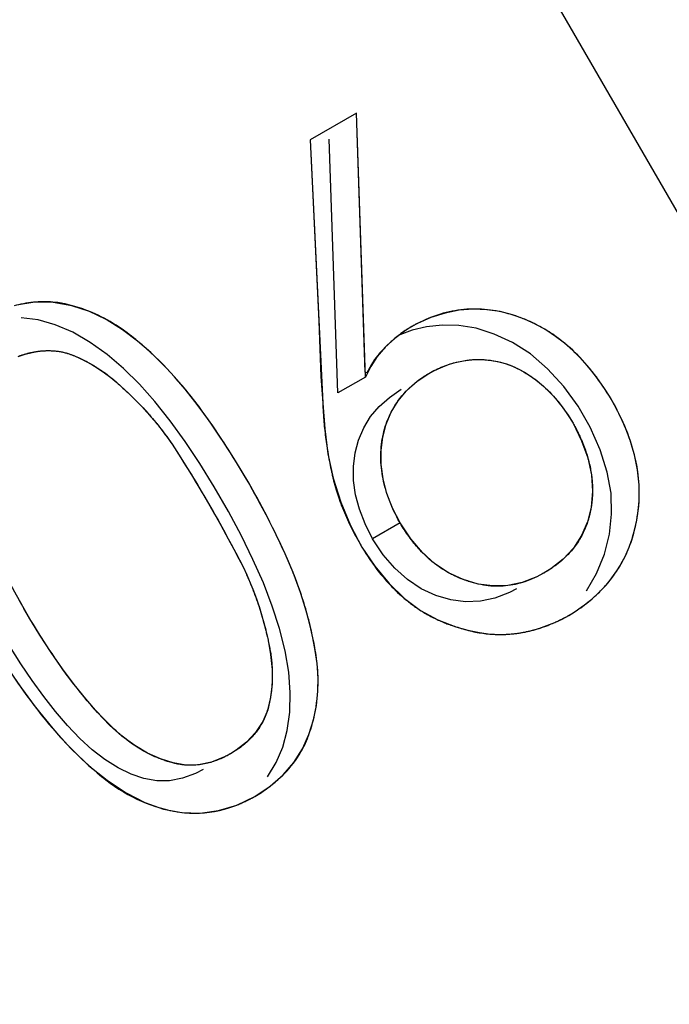
# Model space of a CAD drawing. Units: millimetres. Extents: x 34 to 248, y 14 to 200.
# Drawn here: x 83 to 85, y 98 to 102 of the extents above; entities that cross this region are included whole.
import ezdxf

# ---------------------------------------------------------------- set-up
doc = ezdxf.new("R2010")
doc.units = ezdxf.units.MM
doc.header["$LTSCALE"] = 16.335
for name, color, linetype in [('ASSI', 7, 'CONTINUOUS'), ('RACCORDO', 7, 'CONTINUOUS'), ('SCRITTE', 7, 'CONTINUOUS')]:
    doc.layers.add(name, color=color, linetype=linetype)

msp = doc.modelspace()

# ---------------------------------------------------------------- linework, layer by layer
at = {"layer": 'ASSI', "color": 7, "linetype": 'CONTINUOUS'}
for p, q in [((83.9699, 101.746), (83.7871, 101.6404)), ((84.0057, 100.7044), (83.9699, 101.746)), ((83.7871, 101.6404), (83.8216, 100.9249)), ((83.8974, 100.6419), (83.8631, 101.643)), ((82.8002, 100.8053), (82.8263, 100.7998)), ((84.0057, 100.7044), (83.8974, 100.6419)), ((84.2081, 100.687), (84.255, 100.7192)), ((84.0999, 100.6245), (84.1468, 100.6567)), ((83.8372, 100.602), (83.8461, 100.5003)), ((83.2239, 100.4675), (83.2439, 100.4394)), ((83.8777, 100.3055), (83.9082, 100.2107)), ((83.9082, 100.2107), (83.9469, 100.1186)), ((84.1419, 100.1289), (84.0337, 100.0664)), ((84.076, 100.0038), (84.0337, 100.0664)), ((84.9168, 99.9291), (84.9478, 100.0054)), ((84.877, 99.8607), (84.9168, 99.9291)), ((84.2905, 99.7466), (84.3621, 99.7196)), ((83.7091, 99.4598), (83.7033, 99.5405)), ((82.7041, 99.403), (82.7728, 99.3182)), ((82.7728, 99.3182), (82.8429, 99.2408)), ((82.8429, 99.2408), (82.9144, 99.1726)), ((83.4984, 99.0161), (83.5701, 99.0501))]:
    msp.add_line(p, q, dxfattribs=at)
for points in [[(83.6809, 99.1352), (83.7235, 99.1836), (83.757, 99.2371), (83.7819, 99.2944), (83.8004, 99.3518), (83.8122, 99.4086), (83.8175, 99.4656), (83.8186, 99.5209), (83.8153, 99.5742), (83.8077, 99.6259), (83.7985, 99.6755), (83.7881, 99.723), (83.776, 99.7686), (83.7631, 99.8123), (83.7497, 99.8541), (83.7356, 99.894), (83.7207, 99.9329), (83.7052, 99.9703), (83.689, 100.0067), (83.6719, 100.0439), (83.6536, 100.0823), (83.6344, 100.1214), (83.6141, 100.1614), (83.5925, 100.2023), (83.5698, 100.2441), (83.5457, 100.2867), (83.5202, 100.3302), (83.4932, 100.3745), (83.4647, 100.4197), (83.4349, 100.4658), (83.4034, 100.5128), (83.3696, 100.5602), (83.3336, 100.6083), (83.2952, 100.6569), (83.2535, 100.7051), (83.2085, 100.7536), (83.1602, 100.8016), (83.107, 100.8469), (83.048, 100.8907), (82.9842, 100.9317), (82.9175, 100.9638), (82.8476, 100.9859), (82.7748, 100.9991), (82.702, 101.0004), (82.63, 100.9887)], [(84.9374, 99.8658), (84.9542, 99.884), (84.9697, 99.9026), (84.9839, 99.9212), (84.9969, 99.94), (85.0087, 99.9589), (85.0194, 99.9778), (85.029, 99.9966), (85.0376, 100.0154), (85.0452, 100.0339), (85.052, 100.0523), (85.0579, 100.0704), (85.0631, 100.0883), (85.0676, 100.1057), (85.0714, 100.1229), (85.0748, 100.1403), (85.078, 100.1582), (85.0807, 100.1764), (85.0828, 100.1954), (85.0842, 100.2153), (85.0851, 100.2359), (85.0851, 100.2573), (85.0842, 100.2795), (85.0825, 100.3025), (85.0798, 100.3262), (85.076, 100.3506), (85.0711, 100.3758), (85.0649, 100.4016), (85.0575, 100.4281), (85.0489, 100.4552), (85.0389, 100.4829), (85.0275, 100.5112), (85.0147, 100.54), (85.0005, 100.5692), (84.9847, 100.5988), (84.9674, 100.6288), (84.9482, 100.659), (84.9274, 100.6894), (84.9047, 100.7201), (84.8797, 100.7503), (84.8524, 100.7804), (84.8229, 100.8101), (84.7905, 100.8384), (84.7552, 100.8653), (84.717, 100.8907), (84.6761, 100.9133), (84.632, 100.9333), (84.5852, 100.9503), (84.536, 100.9627), (84.4842, 100.9702), (84.4301, 100.9729), (84.3756, 100.969), (84.3196, 100.9574), (84.2631, 100.9392), (84.2109, 100.9164), (84.1888, 100.9044)], [(82.8516, 100.8813), (82.7829, 100.9111), (82.7156, 100.93), (82.6486, 100.9386)], [(83.8216, 100.9249), (83.8302, 100.7068), (83.8372, 100.602)], [(84.1888, 100.9044), (84.1639, 100.889), (84.1211, 100.857), (84.0837, 100.8224), (84.0522, 100.7858), (84.0262, 100.7464), (84.0057, 100.7044)], [(84.3079, 100.9093), (84.2461, 100.9032), (84.1893, 100.8902), (84.1409, 100.8718)], [(84.7878, 100.6668), (84.7232, 100.7376), (84.6558, 100.7966), (84.5857, 100.8414), (84.5128, 100.8744), (84.4419, 100.897), (84.3739, 100.9084), (84.3079, 100.9093)], [(82.9878, 100.7935), (82.9206, 100.8412), (82.8516, 100.8813)], [(82.637, 100.7864), (82.6643, 100.7954), (82.6919, 100.8022)], [(82.6919, 100.8022), (82.7196, 100.8067), (82.7469, 100.8088), (82.7737, 100.8083), (82.8002, 100.8053)], [(82.8263, 100.7998), (82.8516, 100.7909), (82.8769, 100.7803), (82.9021, 100.768), (82.9273, 100.7541), (82.9525, 100.7386), (82.9773, 100.7215), (83.0018, 100.7029), (83.026, 100.6827)], [(83.2948, 100.4502), (83.2359, 100.5324), (83.1757, 100.608), (83.1145, 100.6767), (83.0521, 100.7389), (82.9878, 100.7935)], [(84.255, 100.7192), (84.2826, 100.7334), (84.31, 100.7455), (84.3372, 100.7554), (84.3644, 100.7632)], [(84.3644, 100.7632), (84.3915, 100.7689), (84.4182, 100.7725), (84.4444, 100.774), (84.4701, 100.7734), (84.4951, 100.7712), (84.5191, 100.7675), (84.5423, 100.7621), (84.5652, 100.755), (84.5877, 100.7463), (84.61, 100.7359)], [(84.61, 100.7359), (84.6323, 100.7236), (84.6549, 100.7094), (84.6777, 100.6932), (84.7001, 100.6749), (84.7222, 100.6545), (84.7439, 100.6321), (84.7649, 100.6076), (84.7852, 100.5813), (84.8049, 100.5529), (84.8238, 100.5226)], [(83.026, 100.6827), (83.0729, 100.6398), (83.0955, 100.6179), (83.1178, 100.595), (83.1398, 100.5713), (83.1615, 100.5466), (83.1827, 100.5211), (83.2035, 100.4947), (83.2239, 100.4675)], [(84.1419, 100.1289), (84.1123, 100.1878), (84.09, 100.2457), (84.075, 100.3026), (84.0674, 100.3592), (84.067, 100.4148), (84.0736, 100.468), (84.087, 100.5186), (84.1073, 100.5667), (84.1342, 100.6109), (84.1678, 100.6509), (84.2081, 100.687)], [(84.9313, 100.4174), (84.8918, 100.5067), (84.8442, 100.5901), (84.7878, 100.6668)], [(84.0337, 100.0664), (84.0041, 100.1253), (83.9818, 100.1832), (83.9667, 100.2401), (83.9591, 100.2966), (83.9587, 100.3522), (83.9653, 100.4053), (83.9787, 100.456), (83.9991, 100.5042), (84.0261, 100.5486), (84.0596, 100.5885), (84.0999, 100.6245)], [(83.0303, 99.163), (82.9787, 99.1952), (82.9282, 99.2337), (82.8792, 99.2786), (82.8311, 99.3298), (82.7839, 99.3851), (82.7375, 99.444), (82.6919, 99.507), (82.6469, 99.5736), (82.6019, 99.6442), (82.5574, 99.7184), (82.5152, 99.7938), (82.4753, 99.8694), (82.4376, 99.9463), (82.4036, 100.0252), (82.3719, 100.1075), (82.3439, 100.1919), (82.3245, 100.2746), (82.3153, 100.3544), (82.3147, 100.4326), (82.3227, 100.5091)], [(84.8238, 100.5226), (84.8578, 100.4531), (84.8819, 100.3853), (84.8964, 100.3194), (84.9008, 100.2545), (84.8954, 100.1914), (84.8812, 100.1328), (84.8576, 100.079), (84.8252, 100.0298), (84.7853, 99.9865), (84.7368, 99.9484), (84.7097, 99.9316)], [(83.8461, 100.5003), (83.8578, 100.4015), (83.8777, 100.3055)], [(83.2439, 100.4394), (83.2777, 100.3865), (83.3107, 100.3335), (83.343, 100.2805), (83.3744, 100.2275)], [(83.4653, 100.1742), (83.4096, 100.2711), (83.3524, 100.3635), (83.2948, 100.4502)], [(84.9478, 100.0054), (84.9677, 100.0841), (84.9761, 100.1638), (84.9735, 100.2459), (84.959, 100.3297), (84.9313, 100.4174)], [(83.3744, 100.2275), (83.405, 100.1745), (83.4352, 100.1209), (83.465, 100.0664), (83.4943, 100.0113), (83.5232, 99.9555)], [(83.6032, 99.8921), (83.5622, 99.9847), (83.5164, 100.0782), (83.4653, 100.1742)], [(83.9469, 100.1186), (83.9915, 100.0341), (84.0421, 99.958), (84.0986, 99.8895)], [(84.7097, 99.9316), (84.6809, 99.9164), (84.6236, 99.894), (84.5662, 99.8824), (84.5075, 99.8804), (84.4493, 99.888), (84.3911, 99.9053), (84.3335, 99.9322), (84.2795, 99.9681), (84.23, 100.0128), (84.1842, 100.0664), (84.1419, 100.1289)], [(84.1714, 99.9055), (84.1219, 99.9501), (84.076, 100.0038)], [(83.5232, 99.9555), (83.5377, 99.9239), (83.5513, 99.8924), (83.564, 99.8608), (83.5757, 99.8292), (83.5865, 99.7976), (83.5963, 99.7662), (83.6052, 99.735), (83.6132, 99.704), (83.6202, 99.6731)], [(83.6666, 99.7121), (83.638, 99.8013), (83.6032, 99.8921)], [(84.0986, 99.8895), (84.1591, 99.8312), (84.2228, 99.7838), (84.2905, 99.7466)], [(84.2834, 99.8426), (84.2256, 99.8696), (84.1714, 99.9055)], [(84.6015, 99.8692), (84.5731, 99.8542), (84.5158, 99.8316)], [(84.807, 99.7642), (84.8328, 99.7799), (84.8565, 99.7962), (84.8788, 99.813), (84.8997, 99.8302), (84.9192, 99.8478), (84.9374, 99.8658)], [(83.4738, 99.2182), (83.45, 99.2058), (83.3991, 99.1857), (83.348, 99.1746), (83.2982, 99.1738), (83.2482, 99.182), (83.1979, 99.1977), (83.1471, 99.2208), (83.096, 99.2513), (83.0459, 99.2881), (82.9973, 99.3315), (82.9497, 99.3812), (82.9028, 99.4349), (82.8568, 99.4922), (82.8116, 99.5535), (82.7669, 99.6183), (82.7226, 99.6862), (82.679, 99.7576), (82.6363, 99.8326)], [(84.5158, 99.8316), (84.4585, 99.8199), (84.3998, 99.8178), (84.3416, 99.8253), (84.2834, 99.8426)], [(84.3621, 99.7196), (84.4093, 99.7061), (84.4546, 99.6964), (84.4983, 99.6906), (84.5402, 99.6889), (84.5805, 99.6911), (84.6187, 99.6958), (84.6548, 99.703), (84.6889, 99.7127), (84.7212, 99.7238), (84.7517, 99.7361), (84.7804, 99.7498), (84.807, 99.7642)], [(83.7033, 99.5405), (83.6889, 99.6246), (83.6666, 99.7121)], [(83.6202, 99.6731), (83.6319, 99.6101), (83.6376, 99.5505)], [(82.5689, 99.5975), (82.6358, 99.4966), (82.7041, 99.403)], [(83.6376, 99.5505), (83.6374, 99.4942), (83.6318, 99.4409), (83.6202, 99.391), (83.601, 99.3451), (83.5727, 99.3027), (83.5368, 99.2643), (83.4961, 99.232), (83.4738, 99.2182)], [(83.6971, 99.3105), (83.7071, 99.3825), (83.7091, 99.4598)], [(83.62, 99.1275), (83.6543, 99.1836), (83.6796, 99.2444), (83.6971, 99.3105)], [(82.9144, 99.1726), (82.9877, 99.1136), (83.0624, 99.0637), (83.1365, 99.0256), (83.2095, 99), (83.2821, 98.986), (83.3544, 98.984), (83.4265, 98.9941), (83.4984, 99.0161)], [(83.2848, 99.1215), (83.2332, 99.1114), (83.1828, 99.1118), (83.1324, 99.1212), (83.0817, 99.1383), (83.0303, 99.163)], [(83.3655, 99.1557), (83.3362, 99.1407), (83.2848, 99.1215)], [(83.5701, 99.0501), (83.6298, 99.0907), (83.6809, 99.1352)]]:
    msp.add_lwpolyline(points, dxfattribs=at)
at = {"layer": 'RACCORDO', "color": 253, "linetype": 'CONTINUOUS'}
msp.add_line((103.5098, 69.7024), (81.1098, 108.5003), dxfattribs=at)
at = {"layer": 'SCRITTE', "color": 7, "linetype": 'CONTINUOUS'}
for p, q in [((83.9699, 101.746), (83.7871, 101.6404)), ((84.005, 100.7239), (83.9699, 101.746)), ((83.7871, 101.6404), (83.8372, 100.602)), ((84.1796, 100.8991), (84.1767, 100.8973)), ((84.1825, 100.9008), (84.1796, 100.8991)), ((84.1847, 100.9021), (84.1825, 100.9008)), ((84.1869, 100.9034), (84.1847, 100.9021)), ((84.1885, 100.9044), (84.1869, 100.9034)), ((84.1914, 100.906), (84.1893, 100.9048)), ((84.1942, 100.9076), (84.1914, 100.906)), ((84.0861, 100.8248), (84.0837, 100.8224)), ((84.0121, 100.7214), (84.005, 100.7239)), ((83.0499, 100.6608), (83.0562, 100.6552)), ((83.0562, 100.6552), (83.0625, 100.6495)), ((83.0625, 100.6495), (83.0687, 100.6437)), ((83.0687, 100.6437), (83.075, 100.6378)), ((83.075, 100.6378), (83.0814, 100.6317)), ((83.0814, 100.6317), (83.0877, 100.6255)), ((83.0877, 100.6255), (83.094, 100.6193)), ((83.094, 100.6193), (83.1005, 100.6128)), ((83.1102, 100.6029), (83.1167, 100.5962)), ((83.1167, 100.5962), (83.123, 100.5895)), ((83.123, 100.5895), (83.1294, 100.5827)), ((83.1294, 100.5827), (83.1357, 100.5759)), ((83.3414, 100.5993), (83.3342, 100.6086)), ((83.3484, 100.5897), (83.3414, 100.5993)), ((83.8372, 100.6015), (83.8373, 100.5994)), ((83.8373, 100.5994), (83.8376, 100.5918)), ((83.8376, 100.5918), (83.8381, 100.5833)), ((83.8381, 100.5833), (83.8385, 100.5747)), ((83.1357, 100.5759), (83.1419, 100.569)), ((83.1419, 100.569), (83.148, 100.5621)), ((83.148, 100.5621), (83.1541, 100.5551)), ((83.1541, 100.5551), (83.1602, 100.5481)), ((83.1602, 100.5481), (83.1666, 100.5406)), ((83.8385, 100.5747), (83.839, 100.5661)), ((83.839, 100.5661), (83.8399, 100.5532)), ((83.1666, 100.5406), (83.173, 100.533)), ((83.2439, 100.4394), (83.2709, 100.397)), ((83.2709, 100.397), (83.2965, 100.3562)), ((83.2965, 100.3562), (83.3207, 100.3171)), ((83.3207, 100.3171), (83.3347, 100.2941)), ((83.5331, 100.3083), (83.5216, 100.3279)), ((83.872, 100.3307), (83.8729, 100.3263)), ((83.3347, 100.2941), (83.3491, 100.2702)), ((83.5431, 100.2912), (83.5331, 100.3083)), ((83.55, 100.2792), (83.5431, 100.2912)), ((83.3491, 100.2702), (83.3621, 100.2485)), ((83.3621, 100.2485), (83.3747, 100.2272)), ((83.3747, 100.2272), (83.3869, 100.2062)), ((83.3869, 100.2062), (83.3989, 100.1853)), ((83.3989, 100.1853), (83.411, 100.1641)), ((83.411, 100.1641), (83.4232, 100.1425)), ((83.4232, 100.1425), (83.4393, 100.1135)), ((85.0725, 100.1292), (85.0735, 100.1339)), ((83.4393, 100.1135), (83.4525, 100.0894)), ((83.4525, 100.0894), (83.4649, 100.0664)), ((83.4649, 100.0664), (83.481, 100.0364)), ((83.9741, 100.0645), (83.9793, 100.0552)), ((83.9793, 100.0552), (83.9819, 100.0506)), ((83.9819, 100.0506), (83.9846, 100.0459)), ((83.9846, 100.0459), (83.9873, 100.0413)), ((83.9874, 100.041), (83.989, 100.0383)), ((83.481, 100.0364), (83.4977, 100.0046)), ((83.4977, 100.0046), (83.5232, 99.9555)), ((83.6981, 99.9865), (83.6885, 100.0077)), ((83.989, 100.0383), (83.9915, 100.0341)), ((83.9915, 100.0341), (83.9943, 100.0295)), ((83.9943, 100.0295), (83.999, 100.0218)), ((84.7109, 99.9325), (84.7085, 99.9311)), ((84.7141, 99.9344), (84.7109, 99.9325)), ((83.5633, 99.8625), (83.5667, 99.8536)), ((83.5667, 99.8536), (83.57, 99.8447)), ((83.57, 99.8447), (83.5733, 99.8358)), ((83.5733, 99.8358), (83.5766, 99.8267)), ((83.5766, 99.8267), (83.5798, 99.8174)), ((83.5798, 99.8174), (83.583, 99.8081)), ((83.583, 99.8081), (83.5861, 99.7988)), ((83.5861, 99.7988), (83.589, 99.7899)), ((83.589, 99.7899), (83.5918, 99.7809)), ((83.5918, 99.7809), (83.5946, 99.772)), ((83.5946, 99.772), (83.5974, 99.7626)), ((83.5974, 99.7626), (83.6003, 99.7527)), ((83.6003, 99.7527), (83.603, 99.7429)), ((83.603, 99.7429), (83.6056, 99.7335)), ((83.6056, 99.7335), (83.6079, 99.7248)), ((83.6079, 99.7248), (83.6102, 99.716)), ((83.6102, 99.716), (83.6124, 99.7072)), ((83.6124, 99.7072), (83.6147, 99.6974)), ((83.6147, 99.6974), (83.617, 99.6877)), ((82.7132, 99.391), (82.7206, 99.3815)), ((83.4772, 99.2202), (83.4741, 99.2184))]:
    msp.add_line(p, q, dxfattribs=at)
for points in [[(82.8025, 100.9968), (82.8001, 100.9972), (82.7978, 100.9975), (82.793, 100.9982), (82.7835, 100.9994), (82.774, 101.0004), (82.7644, 101.0011), (82.7548, 101.0016), (82.7452, 101.0019), (82.7356, 101.002), (82.7259, 101.0018), (82.7162, 101.0014), (82.7064, 101.0007), (82.6967, 100.9999), (82.687, 100.9988), (82.6771, 100.9975), (82.6672, 100.9959), (82.6574, 100.9942), (82.6477, 100.9922), (82.6385, 100.9902), (82.6295, 100.988), (82.6205, 100.9856)], [(83.0578, 100.8857), (83.0464, 100.8938), (83.0348, 100.9016), (83.0232, 100.9092), (83.0115, 100.9165), (82.9998, 100.9235), (82.988, 100.9302), (82.9761, 100.9366), (82.9642, 100.9428), (82.9521, 100.9486), (82.94, 100.9542), (82.9279, 100.9595), (82.9157, 100.9645), (82.9033, 100.9692), (82.891, 100.9737), (82.8786, 100.9778), (82.8692, 100.9808), (82.8598, 100.9835), (82.8503, 100.9861), (82.8408, 100.9886), (82.8313, 100.9909), (82.8218, 100.993), (82.8122, 100.995), (82.8073, 100.9959), (82.8025, 100.9968)], [(84.5922, 100.9476), (84.5804, 100.9513), (84.5685, 100.9547), (84.5567, 100.9579), (84.5449, 100.9607), (84.5332, 100.9633), (84.5214, 100.9655), (84.5096, 100.9675), (84.4979, 100.9692), (84.4862, 100.9705), (84.4745, 100.9716), (84.4628, 100.9724), (84.4511, 100.9729), (84.4394, 100.9731), (84.4278, 100.973), (84.4162, 100.9727), (84.4046, 100.972), (84.3929, 100.971), (84.3813, 100.9698), (84.3698, 100.9682), (84.3583, 100.9664), (84.3468, 100.9642), (84.3353, 100.9618), (84.3238, 100.9591), (84.3123, 100.9561), (84.3008, 100.9528), (84.2894, 100.9492), (84.278, 100.9453), (84.2666, 100.9411), (84.2552, 100.9366), (84.2438, 100.9319), (84.2325, 100.9268), (84.2211, 100.9214), (84.2154, 100.9187), (84.2098, 100.9158), (84.2041, 100.9129), (84.2013, 100.9114), (84.1985, 100.9099), (84.1942, 100.9076)], [(84.7924, 100.8368), (84.7856, 100.8424), (84.7787, 100.8479), (84.7718, 100.8533), (84.7648, 100.8585), (84.7579, 100.8636), (84.7508, 100.8686), (84.7437, 100.8735), (84.7365, 100.8783), (84.7293, 100.883), (84.7221, 100.8875), (84.7148, 100.892), (84.7075, 100.8963), (84.7001, 100.9005), (84.6927, 100.9046), (84.6852, 100.9086), (84.6777, 100.9125), (84.6701, 100.9162), (84.6625, 100.9199), (84.6549, 100.9234), (84.6472, 100.9268), (84.6394, 100.9301), (84.6336, 100.9325), (84.6277, 100.9348), (84.6218, 100.9371), (84.6159, 100.9393), (84.61, 100.9415), (84.604, 100.9436), (84.5981, 100.9456), (84.5922, 100.9476)], [(84.1767, 100.8973), (84.1738, 100.8955), (84.1709, 100.8937), (84.168, 100.8918), (84.1652, 100.8899), (84.1623, 100.888), (84.1566, 100.8841), (84.151, 100.8801), (84.1454, 100.8761), (84.1398, 100.8719), (84.1343, 100.8676), (84.1288, 100.8633), (84.1234, 100.8588)], [(83.0917, 100.8596), (83.0833, 100.8664), (83.0748, 100.873), (83.0663, 100.8794), (83.0578, 100.8857)], [(83.3342, 100.6086), (83.327, 100.6179), (83.3198, 100.627), (83.3125, 100.6361), (83.2978, 100.654), (83.2829, 100.6717), (83.2679, 100.689), (83.2527, 100.706), (83.2374, 100.7227), (83.2218, 100.7392), (83.2061, 100.7553), (83.1903, 100.7711), (83.1743, 100.7866), (83.1581, 100.8018), (83.1417, 100.8167), (83.1252, 100.8313), (83.1086, 100.8456), (83.1002, 100.8526), (83.0917, 100.8596)], [(84.1234, 100.8588), (84.1207, 100.8566), (84.1179, 100.8542), (84.1143, 100.8511), (84.1108, 100.848), (84.1072, 100.8448), (84.1046, 100.8424), (84.1019, 100.84), (84.0993, 100.8375), (84.0967, 100.835), (84.0941, 100.8325), (84.0915, 100.83), (84.0902, 100.8287), (84.0882, 100.8268)], [(84.0833, 100.822), (84.0805, 100.8193), (84.0778, 100.8165), (84.0751, 100.8137), (84.0724, 100.8109), (84.0698, 100.8082), (84.0673, 100.8054), (84.0648, 100.8026), (84.0615, 100.7988), (84.0583, 100.7951), (84.0551, 100.7913), (84.0521, 100.7875), (84.0491, 100.7837), (84.0462, 100.7799), (84.0434, 100.7761), (84.0406, 100.7723), (84.038, 100.7684), (84.0354, 100.7646), (84.0329, 100.7608), (84.0305, 100.757)], [(84.0882, 100.8268), (84.0876, 100.8261), (84.0861, 100.8248)], [(85.0406, 100.4784), (85.0353, 100.492), (85.0298, 100.5056), (85.024, 100.5193), (85.0179, 100.5329), (85.0115, 100.5468), (85.0048, 100.5605), (84.9978, 100.5743), (84.9906, 100.5882), (84.983, 100.6021), (84.9791, 100.6091), (84.9772, 100.6125), (84.9751, 100.616), (84.9711, 100.6227), (84.967, 100.6295), (84.9588, 100.6427), (84.9504, 100.6557), (84.9419, 100.6684), (84.9334, 100.6808), (84.9247, 100.693), (84.916, 100.7049), (84.9071, 100.7167), (84.8981, 100.7281), (84.889, 100.7393), (84.8799, 100.7501), (84.8706, 100.7607), (84.8612, 100.7711), (84.8516, 100.7814), (84.8421, 100.7912), (84.8324, 100.8008), (84.8225, 100.8102), (84.8125, 100.8194), (84.8026, 100.8282), (84.7924, 100.8368)], [(82.6369, 100.7863), (82.6396, 100.7873), (82.6423, 100.7883), (82.6449, 100.7892), (82.6476, 100.7902), (82.6504, 100.7911), (82.6531, 100.792), (82.6558, 100.7928), (82.6585, 100.7937), (82.6613, 100.7945), (82.664, 100.7953)], [(82.664, 100.7953), (82.6668, 100.7961), (82.6695, 100.7969), (82.6723, 100.7976), (82.675, 100.7983), (82.6778, 100.799), (82.6806, 100.7997), (82.6834, 100.8004), (82.6862, 100.801), (82.689, 100.8016), (82.6918, 100.8022)], [(82.6918, 100.8022), (82.6944, 100.8027), (82.6971, 100.8032), (82.6998, 100.8037), (82.7025, 100.8042), (82.7052, 100.8047), (82.7079, 100.8051), (82.7106, 100.8055), (82.7133, 100.8059), (82.716, 100.8063), (82.7187, 100.8066)], [(82.7187, 100.8066), (82.7212, 100.8069), (82.7237, 100.8072), (82.7263, 100.8075), (82.7288, 100.8077), (82.7313, 100.8079), (82.7338, 100.8081), (82.7364, 100.8083), (82.7389, 100.8084), (82.7414, 100.8086), (82.7439, 100.8087), (82.7465, 100.8088)], [(82.7465, 100.8088), (82.7505, 100.8089), (82.7545, 100.8089), (82.7585, 100.8089), (82.7625, 100.8089), (82.7665, 100.8087), (82.7705, 100.8086), (82.7745, 100.8083), (82.7785, 100.8081), (82.7825, 100.8077), (82.7865, 100.8073), (82.7905, 100.8068), (82.7945, 100.8063), (82.7985, 100.8057), (82.8025, 100.8051), (82.8065, 100.8044), (82.8105, 100.8036), (82.8144, 100.8027), (82.8184, 100.8018), (82.8224, 100.8009), (82.8263, 100.7998)], [(82.8263, 100.7998), (82.829, 100.799), (82.8317, 100.7981), (82.8344, 100.7971), (82.8371, 100.7962), (82.8398, 100.7952), (82.8425, 100.7943), (82.8452, 100.7933), (82.8479, 100.7923), (82.8506, 100.7912)], [(82.8506, 100.7912), (82.8534, 100.7902), (82.8562, 100.7891), (82.8589, 100.7879), (82.8617, 100.7868), (82.8645, 100.7856), (82.8673, 100.7845), (82.87, 100.7833), (82.8728, 100.7821), (82.8755, 100.7808)], [(82.8755, 100.7808), (82.8784, 100.7795), (82.8813, 100.7782), (82.8842, 100.7769), (82.887, 100.7755), (82.8899, 100.7741), (82.8927, 100.7727), (82.8956, 100.7713), (82.8984, 100.7699), (82.9013, 100.7684)], [(82.9013, 100.7684), (82.9041, 100.767), (82.9069, 100.7655), (82.9098, 100.764), (82.9126, 100.7624), (82.9154, 100.7609), (82.9182, 100.7593), (82.921, 100.7578), (82.9238, 100.7562), (82.9266, 100.7546)], [(82.9266, 100.7546), (82.9293, 100.7529), (82.9321, 100.7513), (82.9348, 100.7497), (82.9376, 100.748), (82.9403, 100.7463), (82.943, 100.7446), (82.9457, 100.7429), (82.9484, 100.7412), (82.9511, 100.7395)], [(82.9511, 100.7395), (82.954, 100.7376), (82.9569, 100.7357), (82.9597, 100.7338), (82.9626, 100.7319), (82.9654, 100.73), (82.9682, 100.728), (82.971, 100.726), (82.9738, 100.724), (82.9767, 100.722)], [(84.0305, 100.757), (84.0291, 100.7546), (84.0277, 100.7523), (84.0263, 100.7499), (84.0249, 100.7475), (84.0236, 100.7451), (84.0224, 100.7428), (84.0211, 100.7405), (84.0199, 100.7381), (84.0187, 100.7358), (84.0176, 100.7334), (84.0164, 100.731), (84.0153, 100.7286), (84.0142, 100.7262), (84.0131, 100.7238), (84.0121, 100.7214)], [(84.255, 100.7192), (84.2619, 100.7229), (84.2688, 100.7265), (84.2758, 100.7301), (84.2828, 100.7335), (84.2899, 100.7368), (84.297, 100.74), (84.3042, 100.7431), (84.3115, 100.7461), (84.3188, 100.7489), (84.3261, 100.7516), (84.3335, 100.7542), (84.34, 100.7563), (84.3464, 100.7583), (84.3529, 100.7602), (84.3594, 100.762), (84.366, 100.7636), (84.3726, 100.7652), (84.379, 100.7666), (84.3855, 100.7678), (84.392, 100.769), (84.3985, 100.7701), (84.405, 100.771), (84.4116, 100.7718)], [(84.4116, 100.7718), (84.4158, 100.7723), (84.4201, 100.7727), (84.4244, 100.773), (84.4287, 100.7733), (84.4331, 100.7736), (84.4374, 100.7738), (84.4417, 100.7739), (84.4461, 100.774), (84.4504, 100.774), (84.4547, 100.774), (84.459, 100.774), (84.4633, 100.7738), (84.4676, 100.7736), (84.4719, 100.7734), (84.4762, 100.7731)], [(84.4762, 100.7731), (84.4827, 100.7726), (84.4891, 100.7719), (84.4988, 100.7707), (84.5085, 100.7692), (84.5181, 100.7675), (84.5277, 100.7654), (84.5374, 100.7631), (84.547, 100.7606), (84.5566, 100.7577), (84.5614, 100.7562), (84.5638, 100.7554), (84.5662, 100.7546), (84.5686, 100.7537), (84.571, 100.7528), (84.5758, 100.751), (84.5852, 100.7471), (84.5945, 100.7431), (84.6038, 100.7388), (84.6129, 100.7342), (84.6219, 100.7294), (84.6309, 100.7244), (84.6397, 100.7192), (84.6485, 100.7137), (84.6572, 100.7079), (84.6658, 100.702), (84.6742, 100.6958), (84.6827, 100.6893), (84.691, 100.6826), (84.6991, 100.6758), (84.7072, 100.6687), (84.7153, 100.6612), (84.7232, 100.6536), (84.731, 100.6458), (84.7386, 100.6378), (84.7463, 100.6294), (84.7539, 100.6208), (84.7613, 100.6121), (84.7685, 100.6032), (84.7761, 100.5936), (84.7834, 100.5838), (84.7906, 100.5739), (84.7976, 100.5639), (84.8044, 100.5537), (84.811, 100.5435), (84.8175, 100.5331), (84.8238, 100.5226)], [(82.9767, 100.722), (82.9818, 100.7183), (82.9869, 100.7145), (82.992, 100.7107), (82.997, 100.7068), (83.002, 100.7028), (83.007, 100.6988), (83.0119, 100.6948), (83.0168, 100.6907), (83.0217, 100.6866), (83.0265, 100.6824), (83.0313, 100.6782), (83.036, 100.6739), (83.0407, 100.6696), (83.0453, 100.6652), (83.0499, 100.6608)], [(84.1419, 100.1289), (84.1352, 100.1412), (84.1287, 100.1535), (84.1224, 100.1661), (84.1164, 100.1787), (84.1107, 100.1914), (84.1052, 100.2043), (84.1001, 100.2172), (84.0961, 100.228), (84.0923, 100.2388), (84.0887, 100.2497), (84.0854, 100.2606), (84.0824, 100.2713), (84.0796, 100.282), (84.0771, 100.2928), (84.0748, 100.3036), (84.0728, 100.3142), (84.0711, 100.3248), (84.0696, 100.3354), (84.0684, 100.346), (84.0674, 100.3565), (84.0667, 100.367), (84.0663, 100.3775), (84.0661, 100.388), (84.0662, 100.3984), (84.0665, 100.4088), (84.0671, 100.4191), (84.068, 100.4294), (84.0691, 100.4397), (84.0705, 100.45), (84.0721, 100.4602), (84.0731, 100.4653), (84.0735, 100.4679), (84.074, 100.4704), (84.0745, 100.4729), (84.0751, 100.4754), (84.0761, 100.4803), (84.0785, 100.4901), (84.081, 100.4997), (84.0838, 100.5091), (84.0868, 100.5185), (84.0901, 100.5277), (84.0935, 100.5367), (84.0973, 100.5457), (84.1018, 100.5558), (84.1067, 100.5657), (84.1118, 100.5754), (84.1172, 100.5849), (84.1229, 100.5942), (84.1289, 100.6033), (84.1352, 100.6122), (84.1419, 100.6212), (84.149, 100.63), (84.1563, 100.6385), (84.1638, 100.6467), (84.1716, 100.6548), (84.1796, 100.6625), (84.1878, 100.67), (84.1983, 100.6791), (84.2092, 100.6879), (84.2203, 100.6962), (84.2317, 100.7042)], [(84.2317, 100.7042), (84.2342, 100.7059), (84.2368, 100.7077), (84.2394, 100.7094), (84.242, 100.711), (84.2446, 100.7127), (84.2472, 100.7143), (84.2498, 100.716), (84.2524, 100.7176), (84.255, 100.7192)], [(83.1005, 100.6128), (83.107, 100.6062), (83.1102, 100.6029)], [(83.4097, 100.5028), (83.3963, 100.5222), (83.3829, 100.5415), (83.3692, 100.5608), (83.3623, 100.5704), (83.3484, 100.5897)], [(83.8399, 100.5532), (83.8405, 100.5446), (83.8412, 100.5361), (83.8419, 100.5275), (83.8427, 100.5189), (83.8435, 100.5103), (83.8444, 100.5018), (83.8453, 100.4932), (83.8463, 100.4846)], [(83.173, 100.533), (83.1793, 100.5253), (83.1824, 100.5215)], [(83.1824, 100.5215), (83.1883, 100.5142), (83.1941, 100.5069), (83.1998, 100.4996), (83.2055, 100.4922), (83.2111, 100.4847), (83.2167, 100.4773), (83.2223, 100.4698), (83.2277, 100.4622), (83.2332, 100.4546), (83.2385, 100.447), (83.2439, 100.4394)], [(84.8238, 100.5226), (84.8262, 100.5184), (84.8285, 100.5142), (84.8308, 100.5099), (84.8331, 100.5057), (84.8353, 100.5014), (84.8375, 100.4971), (84.8397, 100.4928), (84.8419, 100.4885), (84.844, 100.4841), (84.8461, 100.4798), (84.8482, 100.4754), (84.8502, 100.471)], [(83.5216, 100.3279), (83.5098, 100.3474), (83.4979, 100.3669), (83.4858, 100.3864), (83.4736, 100.4058), (83.4611, 100.4253), (83.4485, 100.4447), (83.4357, 100.4641), (83.4228, 100.4835), (83.4097, 100.5028)], [(83.8463, 100.4846), (83.8473, 100.4761), (83.8484, 100.4675), (83.8495, 100.4589), (83.8507, 100.4504), (83.8519, 100.4418), (83.8531, 100.4333), (83.8544, 100.4247), (83.8558, 100.4162), (83.8568, 100.4098)], [(84.8502, 100.471), (84.8534, 100.464), (84.8565, 100.4569), (84.8595, 100.4499), (84.8625, 100.4427), (84.8653, 100.4356), (84.8678, 100.4291), (84.8702, 100.4227), (84.8725, 100.4162), (84.8747, 100.4097), (84.8768, 100.4032), (84.8789, 100.3967), (84.8809, 100.3901), (84.8828, 100.3835), (84.8846, 100.377), (84.8863, 100.3704), (84.8879, 100.3637), (84.8895, 100.3571), (84.8909, 100.3504), (84.8921, 100.3444), (84.8933, 100.3383), (84.8944, 100.3322), (84.8954, 100.3261), (84.8963, 100.32)], [(85.0735, 100.1339), (85.0748, 100.1401), (85.0771, 100.1526), (85.0791, 100.1651), (85.0808, 100.1777), (85.0823, 100.1903), (85.0834, 100.203), (85.0843, 100.2157), (85.0849, 100.2284), (85.0851, 100.2412), (85.0851, 100.254), (85.0848, 100.2669), (85.0843, 100.2798), (85.0834, 100.2928), (85.0822, 100.3058), (85.0807, 100.3187), (85.079, 100.3319), (85.0769, 100.345), (85.0746, 100.3582), (85.072, 100.3713), (85.0691, 100.3846), (85.0658, 100.398), (85.0624, 100.4113), (85.0586, 100.4245), (85.0545, 100.4381), (85.0501, 100.4516), (85.0455, 100.465), (85.0406, 100.4784)], [(83.8568, 100.4098), (83.8586, 100.3991), (83.8601, 100.3905), (83.8617, 100.382), (83.8633, 100.3734), (83.8649, 100.3649), (83.8666, 100.3563), (83.8684, 100.3478), (83.8702, 100.3393), (83.872, 100.3307)], [(83.8729, 100.3263), (83.8739, 100.3219), (83.8749, 100.3176), (83.8759, 100.3132), (83.8776, 100.3057)], [(84.8963, 100.32), (84.8969, 100.3156), (84.8974, 100.3112), (84.898, 100.3068), (84.8984, 100.3024), (84.8989, 100.298), (84.8993, 100.2936), (84.8996, 100.2892), (84.8999, 100.2848), (84.9001, 100.2804), (84.9004, 100.276), (84.9005, 100.2717), (84.9006, 100.2673), (84.9007, 100.2633), (84.9007, 100.2593), (84.9007, 100.2553)], [(83.6085, 100.1721), (83.5981, 100.1919), (83.5875, 100.2116), (83.5769, 100.2311), (83.5662, 100.2505), (83.5608, 100.2601), (83.55, 100.2792)], [(83.8776, 100.3057), (83.878, 100.3043), (83.8802, 100.2955), (83.8825, 100.2867), (83.8849, 100.2778), (83.8875, 100.2689), (83.8901, 100.26), (83.8939, 100.2481), (83.8978, 100.2361), (83.9019, 100.2243), (83.9051, 100.2153), (83.9084, 100.2063), (83.9118, 100.1972), (83.9154, 100.1882), (83.9191, 100.1791), (83.9228, 100.1701), (83.9267, 100.161), (83.9307, 100.1519), (83.9348, 100.1428), (83.939, 100.1336), (83.9433, 100.1245), (83.9478, 100.1153), (83.9523, 100.1061), (83.957, 100.0969), (83.9617, 100.0877), (83.9666, 100.0784), (83.9691, 100.0738), (83.9741, 100.0645)], [(84.9007, 100.2553), (84.9007, 100.2511), (84.9006, 100.2468), (84.9005, 100.2427), (84.9003, 100.2386), (84.9001, 100.2346), (84.8998, 100.2305), (84.8995, 100.2264), (84.8992, 100.2224), (84.8989, 100.2183), (84.8984, 100.2143), (84.898, 100.2102), (84.8975, 100.2062), (84.8971, 100.2028), (84.8966, 100.1995), (84.8961, 100.1961), (84.8955, 100.1921)], [(83.6885, 100.0077), (83.6788, 100.0288), (83.6691, 100.0498), (83.6592, 100.0705), (83.6493, 100.0912), (83.6392, 100.1116), (83.6291, 100.132), (83.6189, 100.1521), (83.6085, 100.1721)], [(84.8955, 100.1921), (84.8949, 100.1886), (84.8945, 100.1861), (84.894, 100.1835), (84.8936, 100.1809), (84.8931, 100.1784), (84.8926, 100.1759), (84.8919, 100.1725), (84.8911, 100.1692), (84.8904, 100.1658), (84.8896, 100.1625), (84.8888, 100.1592), (84.888, 100.1559), (84.8871, 100.1527), (84.8862, 100.1494), (84.8853, 100.1462), (84.8843, 100.1429), (84.8833, 100.1396), (84.8823, 100.1364), (84.8813, 100.1332)], [(84.2585, 99.9853), (84.2531, 99.9902), (84.2477, 99.9951), (84.2424, 100.0001), (84.2371, 100.0052), (84.2319, 100.0103), (84.2268, 100.0156), (84.2217, 100.0211), (84.2165, 100.0266), (84.2115, 100.0323), (84.2065, 100.038), (84.2017, 100.0438), (84.1968, 100.0496), (84.1918, 100.0559), (84.1869, 100.0622), (84.182, 100.0686), (84.1773, 100.0751), (84.1726, 100.0816), (84.168, 100.0882), (84.1634, 100.0949), (84.159, 100.1016), (84.1546, 100.1083), (84.1503, 100.1152), (84.1461, 100.122), (84.1419, 100.1289)], [(84.8813, 100.1332), (84.8792, 100.1271), (84.877, 100.1208), (84.8746, 100.1147), (84.8721, 100.1086), (84.8695, 100.1025), (84.8668, 100.0966), (84.864, 100.0907), (84.8611, 100.0848), (84.8581, 100.079), (84.855, 100.0733), (84.8517, 100.0676), (84.8483, 100.062), (84.8449, 100.0565), (84.8413, 100.051), (84.8376, 100.0457), (84.8339, 100.0404), (84.8299, 100.035), (84.8259, 100.0298), (84.8217, 100.0246), (84.8175, 100.0196), (84.8132, 100.0146), (84.8088, 100.0097), (84.8042, 100.0048), (84.7995, 100), (84.7947, 99.9953), (84.7902, 99.9909), (84.7855, 99.9866)], [(85.0175, 99.9742), (85.0232, 99.9851), (85.0287, 99.9961), (85.034, 100.0073), (85.039, 100.0186), (85.0437, 100.0301), (85.0482, 100.0417), (85.0524, 100.0536), (85.0564, 100.0655), (85.0601, 100.0776), (85.0635, 100.0899), (85.0667, 100.1023), (85.0696, 100.1149), (85.0709, 100.1212), (85.0716, 100.1244), (85.0725, 100.1292)], [(82.6686, 99.7753), (82.6596, 99.7909), (82.6506, 99.8068), (82.6416, 99.823), (82.6235, 99.8562), (82.6054, 99.8906), (82.5872, 99.9261), (82.569, 99.9628), (82.5599, 99.9816), (82.5507, 100.0007)], [(83.999, 100.0218), (84.0014, 100.0179), (84.0062, 100.0104), (84.011, 100.0028), (84.0159, 99.9954), (84.0208, 99.9881), (84.0257, 99.9809), (84.0307, 99.9737), (84.0357, 99.9667), (84.0407, 99.9597), (84.0458, 99.9528), (84.0509, 99.946), (84.0561, 99.9393), (84.0613, 99.9327), (84.0666, 99.9262), (84.0736, 99.9177), (84.0807, 99.9093), (84.0879, 99.9011), (84.0951, 99.893), (84.1024, 99.8851), (84.1098, 99.8773), (84.1172, 99.8698), (84.1247, 99.8624), (84.1324, 99.8551), (84.14, 99.848), (84.1477, 99.841), (84.1555, 99.8342), (84.1586, 99.8315)], [(83.7076, 99.965), (83.7064, 99.9677), (83.6981, 99.9865)], [(83.7336, 99.8991), (83.7295, 99.91), (83.7253, 99.921), (83.721, 99.932), (83.7166, 99.943), (83.7121, 99.954), (83.7076, 99.965)], [(84.3733, 99.913), (84.3685, 99.915), (84.3638, 99.9171), (84.3591, 99.9193), (84.3545, 99.9215), (84.3498, 99.9238), (84.3452, 99.9261), (84.3406, 99.9285), (84.3361, 99.931), (84.3315, 99.9335), (84.327, 99.9361), (84.3219, 99.9391), (84.3168, 99.9422), (84.3118, 99.9454), (84.3067, 99.9486), (84.3018, 99.952), (84.2968, 99.9554), (84.2919, 99.9588), (84.287, 99.9624), (84.2822, 99.9661), (84.2774, 99.9698), (84.2726, 99.9736), (84.2679, 99.9774), (84.2632, 99.9814), (84.2585, 99.9853)], [(84.7855, 99.9866), (84.7826, 99.984), (84.7797, 99.9814), (84.7766, 99.9787), (84.7734, 99.976), (84.7702, 99.9733), (84.7669, 99.9707), (84.7637, 99.9681), (84.7603, 99.9655), (84.757, 99.9629), (84.7535, 99.9604), (84.7501, 99.9579), (84.7467, 99.9554), (84.7427, 99.9526), (84.7386, 99.9498)], [(84.9277, 99.856), (84.9327, 99.861), (84.9377, 99.8662), (84.9427, 99.8714), (84.9476, 99.8766), (84.9524, 99.882), (84.9571, 99.8874), (84.9618, 99.8929), (84.9663, 99.8983), (84.9707, 99.9038), (84.975, 99.9094), (84.9793, 99.915), (84.9835, 99.9207), (84.9877, 99.9265), (84.9917, 99.9323), (84.9956, 99.9381), (84.9995, 99.944), (85.0032, 99.9499), (85.0069, 99.9559), (85.0105, 99.9619), (85.014, 99.968), (85.0175, 99.9742)], [(83.5232, 99.9555), (83.5271, 99.9472), (83.531, 99.9389), (83.5348, 99.9305), (83.5386, 99.9221), (83.5423, 99.9136), (83.5459, 99.9052), (83.5495, 99.8967), (83.5531, 99.8882), (83.5565, 99.8796), (83.56, 99.8711), (83.5633, 99.8625)], [(84.7085, 99.9311), (84.7049, 99.9291), (84.7002, 99.9265), (84.6908, 99.9214), (84.6813, 99.9167), (84.6719, 99.9123), (84.6626, 99.9081), (84.6531, 99.9043), (84.6436, 99.9006), (84.6339, 99.8973), (84.6245, 99.8942), (84.615, 99.8915), (84.6055, 99.889), (84.5958, 99.8868), (84.5863, 99.8849), (84.5768, 99.8832), (84.5671, 99.8819), (84.5575, 99.8808), (84.5479, 99.88), (84.5383, 99.8795), (84.5286, 99.8792), (84.5189, 99.8793), (84.5093, 99.8796), (84.4996, 99.8802), (84.4899, 99.8811), (84.4802, 99.8823), (84.4705, 99.8838), (84.4608, 99.8855), (84.4511, 99.8876), (84.4414, 99.8899), (84.4316, 99.8924), (84.4218, 99.8953), (84.4121, 99.8985), (84.4072, 99.9001), (84.4047, 99.901), (84.4023, 99.9019), (84.3998, 99.9027), (84.3974, 99.9036), (84.3925, 99.9053), (84.3828, 99.909), (84.3733, 99.913)], [(84.7386, 99.9498), (84.7355, 99.9478), (84.7332, 99.9463), (84.731, 99.9448), (84.7287, 99.9433), (84.7263, 99.9418), (84.724, 99.9404), (84.7216, 99.9389), (84.7193, 99.9375), (84.7169, 99.936), (84.7145, 99.9346)], [(83.782, 99.7461), (83.7791, 99.757), (83.7761, 99.7679), (83.7731, 99.7788), (83.77, 99.7896), (83.7667, 99.8006), (83.7634, 99.8115), (83.76, 99.8224), (83.7565, 99.8333), (83.7529, 99.8443), (83.7492, 99.8553), (83.7455, 99.8662), (83.7416, 99.8771), (83.7377, 99.8881), (83.7336, 99.8991)], [(84.7883, 99.754), (84.7943, 99.7572), (84.8002, 99.7604), (84.8032, 99.7621), (84.8062, 99.7637), (84.8092, 99.7655), (84.8122, 99.7673), (84.8182, 99.7709), (84.824, 99.7746), (84.8298, 99.7783), (84.8356, 99.782), (84.8412, 99.7858), (84.8468, 99.7896), (84.8542, 99.7947), (84.8614, 99.7999), (84.8686, 99.8053), (84.8756, 99.8106), (84.8825, 99.816), (84.8893, 99.8215), (84.896, 99.8271), (84.9025, 99.8327), (84.909, 99.8384), (84.9153, 99.8442), (84.9215, 99.85), (84.9277, 99.856)], [(84.1586, 99.8315), (84.1627, 99.8281), (84.1668, 99.8248), (84.1709, 99.8214), (84.175, 99.8181), (84.1792, 99.8149), (84.1832, 99.8118), (84.1872, 99.8087), (84.1913, 99.8057), (84.1953, 99.8027), (84.1994, 99.7998), (84.2035, 99.7969), (84.2079, 99.7939), (84.2122, 99.791), (84.2165, 99.7881), (84.2209, 99.7852)], [(82.8156, 99.5473), (82.8051, 99.5624), (82.7933, 99.5795), (82.7816, 99.5965), (82.7703, 99.6133), (82.7591, 99.6301), (82.7374, 99.6632), (82.7167, 99.6958), (82.6968, 99.7279), (82.6872, 99.7438), (82.6778, 99.7596), (82.6686, 99.7753)], [(84.2209, 99.7852), (84.2256, 99.7822), (84.2303, 99.7793), (84.235, 99.7764), (84.2397, 99.7736), (84.2444, 99.7708), (84.2492, 99.768), (84.254, 99.7654), (84.2588, 99.7627), (84.2636, 99.7601), (84.2684, 99.7576), (84.2733, 99.7551), (84.2782, 99.7527), (84.2831, 99.7503), (84.288, 99.748)], [(83.6763, 99.1303), (83.6861, 99.14), (83.6956, 99.1501), (83.7048, 99.1604), (83.7134, 99.1706), (83.7217, 99.1812), (83.7297, 99.1921), (83.7372, 99.2029), (83.7443, 99.214), (83.7511, 99.2254), (83.7559, 99.2339), (83.7606, 99.2427), (83.7649, 99.2514), (83.7691, 99.2603), (83.773, 99.2693), (83.7768, 99.2784), (83.7803, 99.2876), (83.7819, 99.2923), (83.7836, 99.297), (83.7852, 99.3016), (83.7868, 99.3062), (83.7899, 99.3155), (83.7929, 99.3249), (83.7957, 99.3343), (83.7983, 99.3437), (83.8008, 99.3532), (83.8031, 99.3627), (83.8052, 99.3723), (83.8083, 99.3877), (83.811, 99.4033), (83.8133, 99.419), (83.8153, 99.4348), (83.8168, 99.4507), (83.8177, 99.464), (83.8184, 99.4774), (83.8187, 99.4909), (83.8188, 99.5045), (83.8187, 99.5182), (83.8182, 99.5319), (83.8174, 99.5458), (83.8164, 99.5597), (83.8151, 99.5736), (83.814, 99.5842), (83.8126, 99.5948), (83.8112, 99.6054), (83.8095, 99.6161), (83.8077, 99.6269), (83.8058, 99.6377), (83.8018, 99.6593), (83.7974, 99.681), (83.7926, 99.7026), (83.7875, 99.7244), (83.782, 99.7461)], [(84.288, 99.748), (84.2927, 99.7458), (84.2974, 99.7437), (84.3021, 99.7416), (84.3069, 99.7396), (84.3118, 99.7375), (84.3168, 99.7355), (84.3218, 99.7335), (84.3268, 99.7316), (84.3318, 99.7297), (84.3369, 99.7279), (84.3419, 99.7261), (84.3469, 99.7244), (84.352, 99.7227), (84.3571, 99.7211), (84.3621, 99.7196)], [(84.7164, 99.722), (84.7203, 99.7235), (84.7243, 99.725), (84.7282, 99.7265), (84.733, 99.7284), (84.7379, 99.7304), (84.7427, 99.7324), (84.7475, 99.7345), (84.7522, 99.7366), (84.7562, 99.7384), (84.7602, 99.7402), (84.7641, 99.742)], [(84.7643, 99.7421), (84.7673, 99.7435), (84.7703, 99.745), (84.7733, 99.7464), (84.7763, 99.7479), (84.7797, 99.7496), (84.7831, 99.7514), (84.7883, 99.754)], [(84.3621, 99.7196), (84.3691, 99.7172), (84.3761, 99.7149), (84.383, 99.7127), (84.3901, 99.7106), (84.3971, 99.7086), (84.4041, 99.7067), (84.4112, 99.7049), (84.4182, 99.7032), (84.4253, 99.7016), (84.4323, 99.7), (84.4394, 99.6986), (84.4465, 99.6973), (84.4536, 99.696), (84.4607, 99.6949), (84.4677, 99.6939), (84.4746, 99.693), (84.4816, 99.6921), (84.4886, 99.6914), (84.4955, 99.6908)], [(84.4955, 99.6908), (84.4991, 99.6905), (84.5026, 99.6902), (84.5062, 99.69), (84.5097, 99.6898), (84.5135, 99.6896), (84.5173, 99.6894), (84.521, 99.6893), (84.5248, 99.6892), (84.5286, 99.6891), (84.5324, 99.6891), (84.5362, 99.689)], [(84.5362, 99.689), (84.5418, 99.6891), (84.5474, 99.6892), (84.553, 99.6893), (84.5585, 99.6895), (84.564, 99.6898), (84.5694, 99.6901), (84.5749, 99.6905), (84.5803, 99.6909), (84.5857, 99.6915), (84.5911, 99.692), (84.5965, 99.6926), (84.6019, 99.6933), (84.6072, 99.6941), (84.6113, 99.6947), (84.6153, 99.6953)], [(84.6153, 99.6953), (84.6186, 99.6958), (84.6218, 99.6964), (84.625, 99.6969), (84.6282, 99.6975), (84.6314, 99.6981), (84.6346, 99.6987), (84.6378, 99.6994), (84.641, 99.7001), (84.6442, 99.7007)], [(84.6442, 99.7007), (84.648, 99.7016), (84.6519, 99.7025), (84.6557, 99.7034), (84.6597, 99.7044), (84.6636, 99.7054), (84.6676, 99.7064), (84.6715, 99.7075), (84.6754, 99.7086), (84.6793, 99.7097), (84.6832, 99.7109), (84.6871, 99.7121)], [(84.6871, 99.7121), (84.6905, 99.7131), (84.6939, 99.7142), (84.6973, 99.7153), (84.7007, 99.7164), (84.7041, 99.7176), (84.7072, 99.7187), (84.7102, 99.7198), (84.7133, 99.7209), (84.7164, 99.722)], [(82.5336, 99.6543), (82.5451, 99.6354), (82.5568, 99.6165), (82.5686, 99.5976), (82.5807, 99.5787), (82.6056, 99.5411), (82.6312, 99.5034), (82.6577, 99.4659), (82.6713, 99.4471), (82.6851, 99.4284), (82.699, 99.4097), (82.7061, 99.4003), (82.7132, 99.391)], [(83.617, 99.6877), (83.6192, 99.678), (83.6202, 99.6731)], [(83.6202, 99.6731), (83.6215, 99.6677), (83.6227, 99.6622), (83.6239, 99.6568), (83.6251, 99.6514), (83.6262, 99.6459), (83.6273, 99.6405), (83.6283, 99.635), (83.6293, 99.6296), (83.6302, 99.6241), (83.6311, 99.6186), (83.632, 99.6132), (83.6327, 99.6077), (83.6335, 99.6022), (83.6342, 99.5968)], [(83.6342, 99.5968), (83.6349, 99.5906), (83.6355, 99.5844), (83.6361, 99.5782), (83.6367, 99.5721), (83.6371, 99.5659), (83.6375, 99.5597), (83.6378, 99.5536), (83.6381, 99.5476), (83.6383, 99.5415), (83.6384, 99.5355), (83.6385, 99.5294), (83.6385, 99.5234), (83.6384, 99.5178), (83.6382, 99.5122), (83.6381, 99.5066), (83.6378, 99.501), (83.6375, 99.4955)], [(82.8235, 99.5363), (82.8172, 99.5451), (82.8156, 99.5473)], [(83.0082, 99.3222), (83.0008, 99.3293), (82.9936, 99.3365), (82.9863, 99.3438), (82.9791, 99.3511), (82.9648, 99.3659), (82.9506, 99.3809), (82.9366, 99.3962), (82.9228, 99.4118), (82.9091, 99.4275), (82.8955, 99.4436), (82.8821, 99.4599), (82.8688, 99.4765), (82.8557, 99.4932), (82.8427, 99.5103), (82.8363, 99.5189), (82.8299, 99.5276), (82.8235, 99.5363)], [(83.6375, 99.4955), (83.6372, 99.4916), (83.637, 99.4878), (83.6366, 99.4834), (83.6362, 99.479), (83.6358, 99.4746), (83.6353, 99.4702), (83.6348, 99.4659), (83.6343, 99.4615), (83.6337, 99.4572), (83.633, 99.4529), (83.6324, 99.4486), (83.6317, 99.4443)], [(83.6285, 99.4272), (83.6276, 99.4229), (83.6272, 99.4208), (83.6267, 99.4187), (83.6258, 99.4145)], [(83.6317, 99.4443), (83.6312, 99.4414), (83.6307, 99.4385), (83.6302, 99.4357), (83.6297, 99.4328), (83.6291, 99.43), (83.6285, 99.4272)], [(82.7206, 99.3815), (82.7279, 99.3722), (82.7353, 99.3629), (82.7427, 99.3537), (82.7577, 99.3356), (82.7728, 99.3178), (82.8035, 99.2831), (82.8347, 99.2497), (82.8666, 99.2176), (82.899, 99.1867), (82.9154, 99.1718), (82.9319, 99.1571), (82.9486, 99.1428), (82.9571, 99.1358), (82.9655, 99.1288), (82.9739, 99.1221), (82.9824, 99.1155), (82.9995, 99.1027), (83.0166, 99.0907), (83.034, 99.0792), (83.0515, 99.0684), (83.0692, 99.0582), (83.0869, 99.0486), (83.1049, 99.0397), (83.123, 99.0314), (83.1413, 99.0237), (83.1597, 99.0167), (83.1782, 99.0103), (83.1969, 99.0046), (83.2157, 98.9994), (83.2347, 98.995), (83.2442, 98.993), (83.249, 98.992), (83.2587, 98.9902)], [(83.6226, 99.4012), (83.6217, 99.3979), (83.6207, 99.3945), (83.6197, 99.3912), (83.6187, 99.3879), (83.6177, 99.3847), (83.6165, 99.3814), (83.6154, 99.3781), (83.6142, 99.3748), (83.613, 99.3716), (83.6117, 99.3684), (83.6104, 99.3652), (83.609, 99.362), (83.6076, 99.3588), (83.6062, 99.3557), (83.6047, 99.3526), (83.6033, 99.3495), (83.6018, 99.3465)], [(83.6258, 99.4145), (83.6253, 99.4123), (83.6248, 99.4101), (83.6241, 99.4072), (83.6234, 99.4044), (83.6227, 99.4015), (83.6226, 99.4012)], [(83.6018, 99.3465), (83.5992, 99.3416), (83.5965, 99.3367), (83.5937, 99.3319), (83.5909, 99.3272), (83.5879, 99.3225), (83.5847, 99.3176), (83.5814, 99.3129), (83.578, 99.3081), (83.5744, 99.3035), (83.5709, 99.299), (83.5672, 99.2945), (83.5633, 99.29), (83.5593, 99.2855), (83.5552, 99.2811), (83.5511, 99.2769), (83.5468, 99.2727), (83.5425, 99.2686), (83.538, 99.2644), (83.5334, 99.2603), (83.5287, 99.2563), (83.5239, 99.2524), (83.519, 99.2485), (83.514, 99.2446), (83.5088, 99.2408), (83.5035, 99.2371), (83.4982, 99.2335), (83.4963, 99.2322)], [(83.0226, 99.3086), (83.0154, 99.3153), (83.0082, 99.3222)], [(83.1438, 99.2221), (83.1375, 99.2255), (83.1312, 99.2289), (83.1249, 99.2325), (83.1187, 99.2362), (83.1125, 99.2399), (83.1063, 99.2438), (83.1001, 99.2478), (83.094, 99.2519), (83.0879, 99.2561), (83.0819, 99.2603), (83.0768, 99.264), (83.0718, 99.2677), (83.0668, 99.2714), (83.0618, 99.2753), (83.0568, 99.2792), (83.0519, 99.2832), (83.047, 99.2873), (83.042, 99.2914), (83.0372, 99.2956), (83.0323, 99.2998), (83.0274, 99.3042), (83.0226, 99.3086)], [(83.4963, 99.2322), (83.4942, 99.2308), (83.4921, 99.2294), (83.49, 99.2281), (83.4879, 99.2267), (83.4858, 99.2254), (83.4836, 99.2241), (83.4815, 99.2228), (83.4794, 99.2215), (83.4772, 99.2202)], [(83.225, 99.1884), (83.2208, 99.1897), (83.2167, 99.191), (83.2125, 99.1924), (83.2084, 99.1939), (83.2029, 99.1958), (83.1974, 99.1979), (83.192, 99.2), (83.1866, 99.2022), (83.1812, 99.2044), (83.1758, 99.2067), (83.1704, 99.2091), (83.165, 99.2116), (83.1597, 99.2141), (83.1544, 99.2167), (83.1491, 99.2193), (83.1438, 99.2221)], [(83.2504, 99.181), (83.2461, 99.1821), (83.2419, 99.1833), (83.2376, 99.1845), (83.2355, 99.1851), (83.2333, 99.1858), (83.2312, 99.1865), (83.225, 99.1884)], [(83.4741, 99.2184), (83.4728, 99.2177), (83.4685, 99.2152), (83.4642, 99.2129), (83.4599, 99.2106), (83.4556, 99.2083), (83.4513, 99.2062), (83.447, 99.2041), (83.4414, 99.2014), (83.4356, 99.1988), (83.4299, 99.1964), (83.4242, 99.1941), (83.4185, 99.1919), (83.4127, 99.1898), (83.407, 99.1878), (83.4013, 99.186), (83.3956, 99.1842), (83.3899, 99.1826), (83.3842, 99.1812), (83.3784, 99.1798), (83.3717, 99.1783), (83.3649, 99.177), (83.358, 99.1759), (83.3511, 99.1749), (83.3442, 99.1742), (83.3374, 99.1736), (83.3306, 99.1731), (83.3238, 99.1729), (83.3169, 99.1728), (83.31, 99.1729), (83.3044, 99.1731), (83.2987, 99.1734), (83.293, 99.1738), (83.2873, 99.1744), (83.2816, 99.1751), (83.2759, 99.1759), (83.2702, 99.1768), (83.2646, 99.1779), (83.2589, 99.179), (83.2546, 99.18), (83.2504, 99.181)], [(83.5701, 99.0501), (83.5766, 99.054), (83.583, 99.0579), (83.5894, 99.062), (83.5957, 99.0661), (83.602, 99.0703), (83.6082, 99.0746), (83.6144, 99.079), (83.6205, 99.0834), (83.6266, 99.0879), (83.6326, 99.0925), (83.6385, 99.0972), (83.6444, 99.1019), (83.6499, 99.1065), (83.6553, 99.1111), (83.6607, 99.1158), (83.666, 99.1206), (83.6712, 99.1254), (83.6763, 99.1303)], [(83.5007, 99.0169), (83.5051, 99.0187), (83.5095, 99.0205), (83.5139, 99.0224), (83.5183, 99.0243), (83.5227, 99.0262), (83.527, 99.0282), (83.5313, 99.0302), (83.5356, 99.0322), (83.5399, 99.0343), (83.5442, 99.0364)], [(83.5442, 99.0364), (83.5475, 99.038), (83.5507, 99.0397), (83.554, 99.0414), (83.5573, 99.0431), (83.5605, 99.0448), (83.5637, 99.0465), (83.5669, 99.0483), (83.5701, 99.0501)], [(83.2587, 98.9902), (83.2636, 98.9893), (83.2734, 98.9878), (83.2831, 98.9865), (83.2929, 98.9854), (83.3125, 98.984), (83.3322, 98.9835), (83.3519, 98.9839), (83.3715, 98.9853), (83.3914, 98.9876), (83.411, 98.9908), (83.4309, 98.995), (83.4506, 99), (83.4706, 99.0061), (83.4903, 99.013), (83.5007, 99.0169)]]:
    msp.add_lwpolyline(points, dxfattribs=at)

doc.saveas('drawing.dxf')
